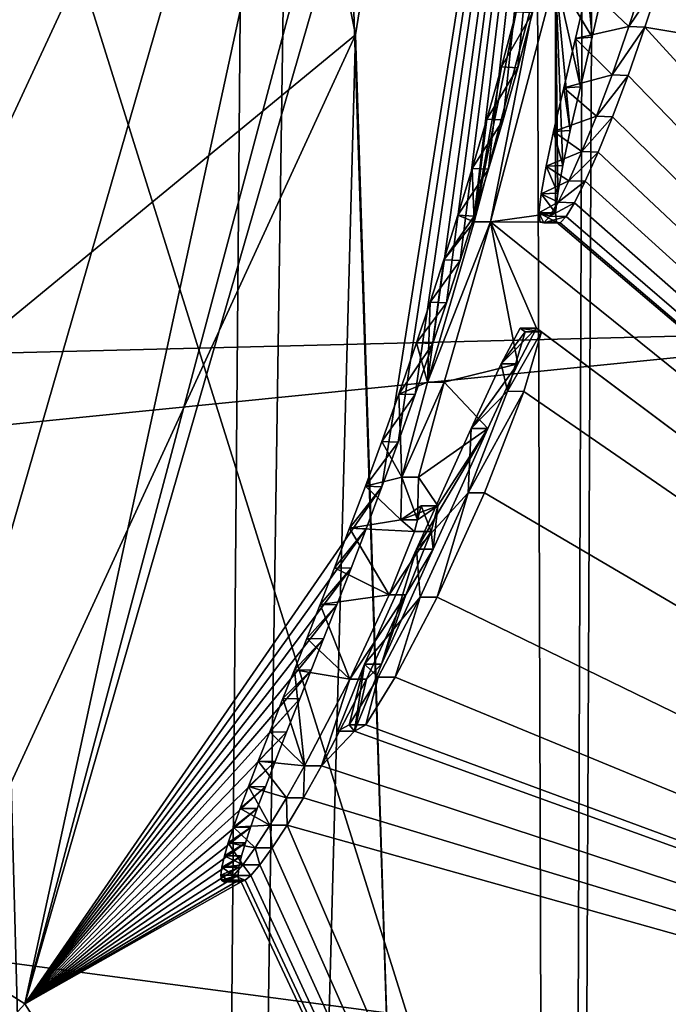
# Model space of a CAD drawing. Units: millimetres. Extents: x 0 to 120, y -23 to 189.
# Drawn here: x 72 to 74, y 33 to 36 of the extents above; entities that cross this region are included whole.
import ezdxf

# ---------------------------------------------------------------- set-up
doc = ezdxf.new("R2010")
doc.units = ezdxf.units.MM
doc.header["$LTSCALE"] = 65.185185
for name, color, linetype in [('667', 7, 'CONTINUOUS'), ('677', 7, 'CONTINUOUS'), ('722', 7, 'CONTINUOUS'), ('724', 7, 'CONTINUOUS'), ('728', 7, 'CONTINUOUS'), ('825', 7, 'CONTINUOUS'), ('826', 7, 'CONTINUOUS'), ('827', 7, 'CONTINUOUS'), ('828', 7, 'CONTINUOUS'), ('829', 7, 'CONTINUOUS'), ('831', 7, 'CONTINUOUS'), ('836', 7, 'CONTINUOUS'), ('850', 7, 'CONTINUOUS'), ('852', 7, 'CONTINUOUS'), ('885', 7, 'CONTINUOUS'), ('904', 7, 'CONTINUOUS'), ('925', 7, 'CONTINUOUS'), ('932', 7, 'CONTINUOUS'), ('933', 7, 'CONTINUOUS'), ('948', 7, 'CONTINUOUS'), ('950', 7, 'CONTINUOUS'), ('981', 7, 'CONTINUOUS'), ('982', 7, 'CONTINUOUS')]:
    doc.layers.add(name, color=color, linetype=linetype)

msp = doc.modelspace()

# ---------------------------------------------------------------- linework, layer by layer
at = {"layer": '667', "linetype": 'CONTINUOUS'}
for points in [[(70.7911, 10.2599, 201.8723), (80.4309, 10.3389, 219.7321), (68.2833, 40.1, 201.6263), (70.7911, 10.2599, 201.8723)], [(68.2833, 40.1, 201.6263), (80.4309, 10.3389, 219.7321), (71.1062, 40.1, 206.5166), (68.2833, 40.1, 201.6263)], [(71.1062, 40.1, 206.5166), (80.4309, 10.3389, 219.7321), (73.9438, 40.1, 211.4159), (71.1062, 40.1, 206.5166)], [(73.9438, 40.1, 211.4159), (80.4309, 10.3389, 219.7321), (82.362, 40.1, 225.8545), (73.9438, 40.1, 211.4159)]]:
    msp.add_3dface(points, dxfattribs=at)
at = {"layer": '677', "linetype": 'CONTINUOUS'}
for points in [[(74.0319, 40.1, 29.4972), (73.2105, 34.8677, 34.3365), (72.0272, 33.153, 29.4958), (74.0319, 40.1, 29.4972)], [(73.2645, 35.0154, 34.1983), (73.2105, 34.8677, 34.3365), (74.0319, 40.1, 29.4972), (73.2645, 35.0154, 34.1983)], [(73.3206, 35.1731, 34.0624), (73.2645, 35.0154, 34.1983), (74.0319, 40.1, 29.4972), (73.3206, 35.1731, 34.0624)], [(73.379, 35.3424, 33.9296), (73.3206, 35.1731, 34.0624), (74.0319, 40.1, 29.4972), (73.379, 35.3424, 33.9296)], [(73.4241, 35.477, 33.8313), (73.379, 35.3424, 33.9296), (74.0319, 40.1, 29.4972), (73.4241, 35.477, 33.8313)], [(73.4698, 35.6176, 33.734), (73.4241, 35.477, 33.8313), (74.0319, 40.1, 29.4972), (73.4698, 35.6176, 33.734)], [(73.5162, 35.765, 33.6388), (73.4698, 35.6176, 33.734), (74.0319, 40.1, 29.4972), (73.5162, 35.765, 33.6388)], [(73.5635, 35.9202, 33.5468), (73.5162, 35.765, 33.6388), (74.0319, 40.1, 29.4972), (73.5635, 35.9202, 33.5468)], [(73.6117, 36.084, 33.4592), (73.5635, 35.9202, 33.5468), (74.0319, 40.1, 29.4972), (73.6117, 36.084, 33.4592)], [(73.6604, 36.2568, 33.3735), (73.6117, 36.084, 33.4592), (74.0319, 40.1, 29.4972), (73.6604, 36.2568, 33.3735)], [(73.7092, 36.4381, 33.2903), (73.6604, 36.2568, 33.3735), (74.0319, 40.1, 29.4972), (73.7092, 36.4381, 33.2903)], [(74.1853, 36.7206, 40.8531), (78.6373, 35.63, 130.2574), (74.1334, 36.5496, 40.7062), (74.1853, 36.7206, 40.8531)], [(73.7852, 36.5608, 34.0739), (73.7854, 35.776, 38.521), (73.5703, 35.746, 34.7521), (73.7852, 36.5608, 34.0739)], [(73.7928, 35.8405, 38.2641), (73.7854, 35.776, 38.521), (73.7852, 36.5608, 34.0739), (73.7928, 35.8405, 38.2641)], [(73.8095, 35.933, 38.0193), (73.7928, 35.8405, 38.2641), (73.7852, 36.5608, 34.0739), (73.8095, 35.933, 38.0193)], [(73.8342, 36.0484, 37.8007), (73.8095, 35.933, 38.0193), (73.7852, 36.5608, 34.0739), (73.8342, 36.0484, 37.8007)], [(73.8679, 36.1931, 37.6063), (73.8342, 36.0484, 37.8007), (73.7852, 36.5608, 34.0739), (73.8679, 36.1931, 37.6063)], [(73.9067, 36.3574, 37.433), (73.8679, 36.1931, 37.6063), (73.7852, 36.5608, 34.0739), (73.9067, 36.3574, 37.433)], [(73.9461, 36.5276, 37.2805), (73.9067, 36.3574, 37.433), (73.7852, 36.5608, 34.0739), (73.9461, 36.5276, 37.2805)], [(74.1334, 36.5496, 40.7062), (78.6373, 35.63, 130.2574), (74.0819, 36.391, 40.5471), (74.1334, 36.5496, 40.7062)], [(74.0819, 36.391, 40.5471), (77.7473, 32.382, 131.5293), (74.0261, 36.231, 40.3559), (74.0819, 36.391, 40.5471)], [(78.6373, 35.63, 130.2574), (77.7473, 32.382, 131.5293), (74.0819, 36.391, 40.5471), (78.6373, 35.63, 130.2574)], [(74.0261, 36.231, 40.3559), (77.7473, 32.382, 131.5293), (73.9745, 36.0938, 40.153), (74.0261, 36.231, 40.3559)], [(73.9745, 36.0938, 40.153), (77.7473, 32.382, 131.5293), (73.9266, 35.9765, 39.9338), (73.9745, 36.0938, 40.153)], [(73.9266, 35.9765, 39.9338), (77.7473, 32.382, 131.5293), (73.8837, 35.8806, 39.7045), (73.9266, 35.9765, 39.9338)], [(73.8837, 35.8806, 39.7045), (77.7473, 32.382, 131.5293), (73.8481, 35.8092, 39.4739), (73.8837, 35.8806, 39.7045)], [(73.8481, 35.8092, 39.4739), (77.7473, 32.382, 131.5293), (73.8205, 35.7637, 39.2437), (73.8481, 35.8092, 39.4739)], [(73.7854, 35.776, 38.521), (73.7889, 35.7445, 38.7786), (73.5703, 35.746, 34.7521), (73.7854, 35.776, 38.521)], [(73.4163, 35.2143, 35.4907), (73.5703, 35.746, 34.7521), (73.6602, 35.2746, 39.4721), (73.4163, 35.2143, 35.4907)], [(73.7889, 35.7445, 38.7786), (77.7473, 32.382, 131.5293), (73.5703, 35.746, 34.7521), (73.7889, 35.7445, 38.7786)], [(73.5703, 35.746, 34.7521), (77.7473, 32.382, 131.5293), (73.7229, 35.3928, 39.8177), (73.5703, 35.746, 34.7521)], [(73.6602, 35.2746, 39.4721), (73.5703, 35.746, 34.7521), (73.7229, 35.3928, 39.8177), (73.6602, 35.2746, 39.4721)], [(73.8007, 35.7423, 39.0102), (77.7473, 32.382, 131.5293), (73.7889, 35.7445, 38.7786), (73.8007, 35.7423, 39.0102)], [(73.8205, 35.7637, 39.2437), (77.7473, 32.382, 131.5293), (73.8007, 35.7423, 39.0102), (73.8205, 35.7637, 39.2437)], [(73.7229, 35.3928, 39.8177), (77.7473, 32.382, 131.5293), (73.7395, 35.3815, 40.194), (73.7229, 35.3928, 39.8177)], [(73.7395, 35.3815, 40.194), (77.7473, 32.382, 131.5293), (73.681, 35.1838, 40.4663), (73.7395, 35.3815, 40.194)], [(73.561, 35.0602, 39.1705), (73.4163, 35.2143, 35.4907), (73.6602, 35.2746, 39.4721), (73.561, 35.0602, 39.1705)], [(73.3311, 34.8996, 36.2343), (73.4163, 35.2143, 35.4907), (73.561, 35.0602, 39.1705), (73.3311, 34.8996, 36.2343)], [(73.681, 35.1838, 40.4663), (77.7473, 32.382, 131.5293), (73.5507, 34.8472, 40.5164), (73.681, 35.1838, 40.4663)], [(73.3957, 34.8039, 38.0879), (73.3311, 34.8996, 36.2343), (73.561, 35.0602, 39.1705), (73.3957, 34.8039, 38.0879)], [(73.3804, 34.6605, 38.8985), (73.3957, 34.8039, 38.0879), (73.561, 35.0602, 39.1705), (73.3804, 34.6605, 38.8985)], [(73.3311, 34.8996, 36.2343), (73.3957, 34.8039, 38.0879), (73.3285, 34.7575, 37.2497), (73.3311, 34.8996, 36.2343)], [(73.2105, 34.8677, 34.3365), (73.1584, 34.7284, 34.4765), (72.0272, 33.153, 29.4958), (73.2105, 34.8677, 34.3365)], [(77.7473, 32.382, 131.5293), (73.393, 34.5019, 40.3363), (73.5507, 34.8472, 40.5164), (77.7473, 32.382, 131.5293)], [(73.3738, 34.7191, 38.3378), (73.3957, 34.8039, 38.0879), (73.3804, 34.6605, 38.8985), (73.3738, 34.7191, 38.3378)], [(73.1584, 34.7284, 34.4765), (73.1085, 34.5979, 34.619), (72.0272, 33.153, 29.4958), (73.1584, 34.7284, 34.4765)], [(73.2896, 34.509, 38.4756), (73.3738, 34.7191, 38.3378), (73.3804, 34.6605, 38.8985), (73.2896, 34.509, 38.4756)], [(73.2087, 34.2789, 38.9036), (73.2896, 34.509, 38.4756), (73.3804, 34.6605, 38.8985), (73.2087, 34.2789, 38.9036)], [(73.1085, 34.5979, 34.619), (73.0614, 34.4764, 34.7634), (72.0272, 33.153, 29.4958), (73.1085, 34.5979, 34.619)], [(73.1596, 34.2295, 38.4594), (73.2896, 34.509, 38.4756), (73.2087, 34.2789, 38.9036), (73.1596, 34.2295, 38.4594)], [(73.0614, 34.4764, 34.7634), (73.0171, 34.3636, 34.9089), (72.0272, 33.153, 29.4958), (73.0614, 34.4764, 34.7634)], [(73.393, 34.5019, 40.3363), (77.7473, 32.382, 131.5293), (73.254, 34.2365, 40.0283), (73.393, 34.5019, 40.3363)], [(73.0171, 34.3636, 34.9089), (72.9759, 34.2596, 35.0556), (72.0272, 33.153, 29.4958), (73.0171, 34.3636, 34.9089)], [(73.1196, 34.0572, 39.2013), (73.1596, 34.2295, 38.4594), (73.2087, 34.2789, 38.9036), (73.1196, 34.0572, 39.2013)], [(72.9759, 34.2596, 35.0556), (72.9381, 34.1644, 35.2041), (72.0272, 33.153, 29.4958), (72.9759, 34.2596, 35.0556)], [(73.0105, 33.9426, 38.3154), (73.1596, 34.2295, 38.4594), (73.1196, 34.0572, 39.2013), (73.0105, 33.9426, 38.3154)], [(73.254, 34.2365, 40.0283), (77.7473, 32.382, 131.5293), (73.1575, 34.0783, 39.6713), (73.254, 34.2365, 40.0283)], [(72.9381, 34.1644, 35.2041), (72.8944, 34.054, 35.3951), (72.0272, 33.153, 29.4958), (72.9381, 34.1644, 35.2041)], [(73.1575, 34.0783, 39.6713), (77.7473, 32.382, 131.5293), (73.1196, 34.0572, 39.2013), (73.1575, 34.0783, 39.6713)], [(72.8944, 34.054, 35.3951), (72.8562, 33.9568, 35.5841), (72.0272, 33.153, 29.4958), (72.8944, 34.054, 35.3951)], [(77.7473, 32.382, 131.5293), (73.0105, 33.9426, 38.3154), (73.1196, 34.0572, 39.2013), (77.7473, 32.382, 131.5293)], [(72.8562, 33.9568, 35.5841), (72.8241, 33.8731, 35.7722), (72.0272, 33.153, 29.4958), (72.8562, 33.9568, 35.5841)], [(72.9502, 33.8359, 38.218), (73.0105, 33.9426, 38.3154), (77.7473, 32.382, 131.5293), (72.9502, 33.8359, 38.218)], [(72.8241, 33.8731, 35.7722), (72.7971, 33.8007, 35.9578), (72.0272, 33.153, 29.4958), (72.8241, 33.8731, 35.7722)], [(72.8958, 33.7456, 38.0952), (72.9502, 33.8359, 38.218), (77.7473, 32.382, 131.5293), (72.8958, 33.7456, 38.0952)], [(72.7971, 33.8007, 35.9578), (72.7749, 33.7383, 36.1401), (72.0272, 33.153, 29.4958), (72.7971, 33.8007, 35.9578)], [(72.7749, 33.7383, 36.1401), (72.7579, 33.6866, 36.3195), (72.0272, 33.153, 29.4958), (72.7749, 33.7383, 36.1401)], [(72.847, 33.6708, 37.9445), (72.8958, 33.7456, 38.0952), (75.4564, 27.777, 135.2237), (72.847, 33.6708, 37.9445)], [(75.4564, 27.777, 135.2237), (72.8958, 33.7456, 38.0952), (77.7473, 32.382, 131.5293), (75.4564, 27.777, 135.2237)], [(72.7579, 33.6866, 36.3195), (72.7454, 33.6441, 36.4948), (72.0272, 33.153, 29.4958), (72.7579, 33.6866, 36.3195)], [(72.8061, 33.6139, 37.7737), (72.847, 33.6708, 37.9445), (75.4564, 27.777, 135.2237), (72.8061, 33.6139, 37.7737)], [(72.7454, 33.6441, 36.4948), (72.7366, 33.6059, 36.6935), (72.0272, 33.153, 29.4958), (72.7454, 33.6441, 36.4948)], [(72.7366, 33.6059, 36.6935), (72.7339, 33.5797, 36.8863), (72.0272, 33.153, 29.4958), (72.7366, 33.6059, 36.6935)], [(72.7758, 33.5786, 37.5899), (72.8061, 33.6139, 37.7737), (75.4564, 27.777, 135.2237), (72.7758, 33.5786, 37.5899)], [(72.7339, 33.5797, 36.8863), (72.7363, 33.5635, 37.073), (72.0272, 33.153, 29.4958), (72.7339, 33.5797, 36.8863)], [(72.7363, 33.5635, 37.073), (72.7441, 33.5578, 37.2538), (72.0272, 33.153, 29.4958), (72.7363, 33.5635, 37.073)], [(72.0272, 33.153, 29.4958), (72.7441, 33.5578, 37.2538), (75.4564, 27.777, 135.2237), (72.0272, 33.153, 29.4958)], [(72.7441, 33.5578, 37.2538), (72.7574, 33.563, 37.4261), (75.4564, 27.777, 135.2237), (72.7441, 33.5578, 37.2538)], [(72.7574, 33.563, 37.4261), (72.7758, 33.5786, 37.5899), (75.4564, 27.777, 135.2237), (72.7574, 33.563, 37.4261)], [(68.9515, 29.773, 29.4944), (72.0272, 33.153, 29.4958), (75.4564, 27.777, 135.2237), (68.9515, 29.773, 29.4944)]]:
    msp.add_3dface(points, dxfattribs=at)
at = {"layer": '722', "linetype": 'CONTINUOUS'}
for points in [[(73.731, 36.5608, 34.0742), (73.5703, 35.746, 34.7521), (73.5155, 35.746, 34.7524), (73.731, 36.5608, 34.0742)], [(73.7852, 36.5608, 34.0739), (73.5703, 35.746, 34.7521), (73.731, 36.5608, 34.0742), (73.7852, 36.5608, 34.0739)], [(73.5703, 35.746, 34.7521), (73.4163, 35.2143, 35.4907), (73.3612, 35.2143, 35.4909), (73.5703, 35.746, 34.7521)], [(73.5155, 35.746, 34.7524), (73.5703, 35.746, 34.7521), (73.3612, 35.2143, 35.4909), (73.5155, 35.746, 34.7524)], [(73.4163, 35.2143, 35.4907), (73.3311, 34.8996, 36.2343), (73.2758, 34.8996, 36.2346), (73.4163, 35.2143, 35.4907)], [(73.3612, 35.2143, 35.4909), (73.4163, 35.2143, 35.4907), (73.2758, 34.8996, 36.2346), (73.3612, 35.2143, 35.4909)], [(73.2758, 34.8996, 36.2346), (73.3285, 34.7575, 37.2497), (73.2731, 34.7575, 37.25), (73.2758, 34.8996, 36.2346)], [(73.3311, 34.8996, 36.2343), (73.3285, 34.7575, 37.2497), (73.2758, 34.8996, 36.2346), (73.3311, 34.8996, 36.2343)], [(73.3285, 34.7575, 37.2497), (73.3957, 34.8039, 38.0879), (73.2731, 34.7575, 37.25), (73.3285, 34.7575, 37.2497)], [(73.2731, 34.7575, 37.25), (73.3957, 34.8039, 38.0879), (73.3403, 34.8039, 38.0882), (73.2731, 34.7575, 37.25)]]:
    msp.add_3dface(points, dxfattribs=at)
at = {"layer": '724', "linetype": 'CONTINUOUS'}
for points in [[(73.3403, 34.8039, 38.0882), (73.3738, 34.7191, 38.3378), (73.3184, 34.7191, 38.3381), (73.3403, 34.8039, 38.0882)], [(73.3957, 34.8039, 38.0879), (73.3738, 34.7191, 38.3378), (73.3403, 34.8039, 38.0882), (73.3957, 34.8039, 38.0879)], [(73.3738, 34.7191, 38.3378), (73.2896, 34.509, 38.4756), (73.2341, 34.5091, 38.4759), (73.3738, 34.7191, 38.3378)], [(73.3184, 34.7191, 38.3381), (73.3738, 34.7191, 38.3378), (73.2341, 34.5091, 38.4759), (73.3184, 34.7191, 38.3381)], [(73.2341, 34.5091, 38.4759), (73.2896, 34.509, 38.4756), (73.1038, 34.2295, 38.4597), (73.2341, 34.5091, 38.4759)], [(73.2896, 34.509, 38.4756), (73.1596, 34.2295, 38.4594), (73.1038, 34.2295, 38.4597), (73.2896, 34.509, 38.4756)], [(73.1038, 34.2295, 38.4597), (73.0105, 33.9426, 38.3154), (72.9542, 33.9426, 38.3157), (73.1038, 34.2295, 38.4597)], [(73.1596, 34.2295, 38.4594), (73.0105, 33.9426, 38.3154), (73.1038, 34.2295, 38.4597), (73.1596, 34.2295, 38.4594)]]:
    msp.add_3dface(points, dxfattribs=at)
at = {"layer": '728', "linetype": 'CONTINUOUS'}
for points in [[(73.9067, 36.3574, 37.433), (73.9461, 36.5276, 37.2805), (73.8912, 36.5239, 37.2838), (73.9067, 36.3574, 37.433)], [(74.0803, 36.5524, 40.7091), (74.1334, 36.5496, 40.7062), (74.0287, 36.3937, 40.5504), (74.0803, 36.5524, 40.7091)], [(74.1334, 36.5496, 40.7062), (74.0819, 36.391, 40.5471), (74.0287, 36.3937, 40.5504), (74.1334, 36.5496, 40.7062)], [(73.8517, 36.3538, 37.4367), (73.9067, 36.3574, 37.433), (73.8912, 36.5239, 37.2838), (73.8517, 36.3538, 37.4367)], [(74.0287, 36.3937, 40.5504), (74.0819, 36.391, 40.5471), (73.9728, 36.2335, 40.3596), (74.0287, 36.3937, 40.5504)], [(74.0819, 36.391, 40.5471), (74.0261, 36.231, 40.3559), (73.9728, 36.2335, 40.3596), (74.0819, 36.391, 40.5471)], [(73.8128, 36.1899, 37.6106), (73.8679, 36.1931, 37.6063), (73.8517, 36.3538, 37.4367), (73.8128, 36.1899, 37.6106)], [(73.8679, 36.1931, 37.6063), (73.9067, 36.3574, 37.433), (73.8517, 36.3538, 37.4367), (73.8679, 36.1931, 37.6063)], [(73.9728, 36.2335, 40.3596), (74.0261, 36.231, 40.3559), (73.9211, 36.0961, 40.1571), (73.9728, 36.2335, 40.3596)], [(74.0261, 36.231, 40.3559), (73.9745, 36.0938, 40.153), (73.9211, 36.0961, 40.1571), (74.0261, 36.231, 40.3559)], [(73.7791, 36.0456, 37.8056), (73.8342, 36.0484, 37.8007), (73.8128, 36.1899, 37.6106), (73.7791, 36.0456, 37.8056)], [(73.8342, 36.0484, 37.8007), (73.8679, 36.1931, 37.6063), (73.8128, 36.1899, 37.6106), (73.8342, 36.0484, 37.8007)], [(73.9211, 36.0961, 40.1571), (73.9745, 36.0938, 40.153), (73.873, 35.9785, 39.9383), (73.9211, 36.0961, 40.1571)], [(73.9745, 36.0938, 40.153), (73.9266, 35.9765, 39.9338), (73.873, 35.9785, 39.9383), (73.9745, 36.0938, 40.153)], [(73.7545, 35.9307, 38.0245), (73.8095, 35.933, 38.0193), (73.7791, 36.0456, 37.8056), (73.7545, 35.9307, 38.0245)], [(73.8095, 35.933, 38.0193), (73.8342, 36.0484, 37.8007), (73.7791, 36.0456, 37.8056), (73.8095, 35.933, 38.0193)], [(73.873, 35.9785, 39.9383), (73.9266, 35.9765, 39.9338), (73.83, 35.8822, 39.7093), (73.873, 35.9785, 39.9383)], [(73.9266, 35.9765, 39.9338), (73.8837, 35.8806, 39.7045), (73.83, 35.8822, 39.7093), (73.9266, 35.9765, 39.9338)], [(73.7379, 35.8389, 38.2695), (73.7928, 35.8405, 38.2641), (73.7545, 35.9307, 38.0245), (73.7379, 35.8389, 38.2695)], [(73.7928, 35.8405, 38.2641), (73.8095, 35.933, 38.0193), (73.7545, 35.9307, 38.0245), (73.7928, 35.8405, 38.2641)], [(73.83, 35.8822, 39.7093), (73.8837, 35.8806, 39.7045), (73.7941, 35.8104, 39.4789), (73.83, 35.8822, 39.7093)], [(73.8837, 35.8806, 39.7045), (73.8481, 35.8092, 39.4739), (73.7941, 35.8104, 39.4789), (73.8837, 35.8806, 39.7045)], [(73.7307, 35.7751, 38.5265), (73.7854, 35.776, 38.521), (73.7379, 35.8389, 38.2695), (73.7307, 35.7751, 38.5265)], [(73.7854, 35.776, 38.521), (73.7928, 35.8405, 38.2641), (73.7379, 35.8389, 38.2695), (73.7854, 35.776, 38.521)], [(73.7941, 35.8104, 39.4789), (73.8481, 35.8092, 39.4739), (73.7664, 35.7644, 39.249), (73.7941, 35.8104, 39.4789)], [(73.8481, 35.8092, 39.4739), (73.8205, 35.7637, 39.2437), (73.7664, 35.7644, 39.249), (73.8481, 35.8092, 39.4739)], [(73.7889, 35.7445, 38.7786), (73.7854, 35.776, 38.521), (73.7307, 35.7751, 38.5265), (73.7889, 35.7445, 38.7786)], [(73.7344, 35.7442, 38.7841), (73.7889, 35.7445, 38.7786), (73.7307, 35.7751, 38.5265), (73.7344, 35.7442, 38.7841)], [(73.8007, 35.7423, 39.0102), (73.7889, 35.7445, 38.7786), (73.7344, 35.7442, 38.7841), (73.8007, 35.7423, 39.0102)], [(73.7464, 35.7425, 39.0156), (73.8007, 35.7423, 39.0102), (73.7344, 35.7442, 38.7841), (73.7464, 35.7425, 39.0156)], [(73.7664, 35.7644, 39.249), (73.8205, 35.7637, 39.2437), (73.7464, 35.7425, 39.0156), (73.7664, 35.7644, 39.249)], [(73.8205, 35.7637, 39.2437), (73.8007, 35.7423, 39.0102), (73.7464, 35.7425, 39.0156), (73.8205, 35.7637, 39.2437)]]:
    msp.add_3dface(points, dxfattribs=at)
at = {"layer": '825', "linetype": 'CONTINUOUS'}
for points in [[(73.7229, 35.3928, 39.8177), (73.7395, 35.3815, 40.194), (73.6681, 35.3928, 39.818), (73.7229, 35.3928, 39.8177)], [(73.6681, 35.3928, 39.818), (73.7395, 35.3815, 40.194), (73.6847, 35.3815, 40.1942), (73.6681, 35.3928, 39.818)], [(73.7395, 35.3815, 40.194), (73.681, 35.1838, 40.4663), (73.6262, 35.184, 40.4666), (73.7395, 35.3815, 40.194)], [(73.6847, 35.3815, 40.1942), (73.7395, 35.3815, 40.194), (73.6262, 35.184, 40.4666), (73.6847, 35.3815, 40.1942)], [(73.6262, 35.184, 40.4666), (73.681, 35.1838, 40.4663), (73.4956, 34.8473, 40.5167), (73.6262, 35.184, 40.4666)], [(73.681, 35.1838, 40.4663), (73.5507, 34.8472, 40.5164), (73.4956, 34.8473, 40.5167), (73.681, 35.1838, 40.4663)], [(73.4956, 34.8473, 40.5167), (73.393, 34.5019, 40.3363), (73.3375, 34.5019, 40.3366), (73.4956, 34.8473, 40.5167)], [(73.5507, 34.8472, 40.5164), (73.393, 34.5019, 40.3363), (73.4956, 34.8473, 40.5167), (73.5507, 34.8472, 40.5164)]]:
    msp.add_3dface(points, dxfattribs=at)
at = {"layer": '826', "linetype": 'CONTINUOUS'}
for points in [[(73.6602, 35.2746, 39.4721), (73.7229, 35.3928, 39.8177), (73.6053, 35.2746, 39.4725), (73.6602, 35.2746, 39.4721)], [(73.7229, 35.3928, 39.8177), (73.6681, 35.3928, 39.818), (73.6053, 35.2746, 39.4725), (73.7229, 35.3928, 39.8177)], [(73.561, 35.0602, 39.1705), (73.6602, 35.2746, 39.4721), (73.5059, 35.0602, 39.1708), (73.561, 35.0602, 39.1705)], [(73.5059, 35.0602, 39.1708), (73.6602, 35.2746, 39.4721), (73.6053, 35.2746, 39.4725), (73.5059, 35.0602, 39.1708)]]:
    msp.add_3dface(points, dxfattribs=at)
at = {"layer": '827', "linetype": 'CONTINUOUS'}
for points in [[(73.3804, 34.6605, 38.8985), (73.561, 35.0602, 39.1705), (73.325, 34.6604, 38.8988), (73.3804, 34.6605, 38.8985)], [(73.561, 35.0602, 39.1705), (73.5059, 35.0602, 39.1708), (73.325, 34.6604, 38.8988), (73.561, 35.0602, 39.1705)], [(73.1529, 34.2788, 38.904), (73.2087, 34.2789, 38.9036), (73.325, 34.6604, 38.8988), (73.1529, 34.2788, 38.904)], [(73.2087, 34.2789, 38.9036), (73.3804, 34.6605, 38.8985), (73.325, 34.6604, 38.8988), (73.2087, 34.2789, 38.9036)], [(73.0636, 34.0571, 39.2018), (73.1196, 34.0572, 39.2013), (73.1529, 34.2788, 38.904), (73.0636, 34.0571, 39.2018)], [(73.1196, 34.0572, 39.2013), (73.2087, 34.2789, 38.9036), (73.1529, 34.2788, 38.904), (73.1196, 34.0572, 39.2013)], [(73.1015, 34.0783, 39.6716), (73.1196, 34.0572, 39.2013), (73.0636, 34.0571, 39.2018), (73.1015, 34.0783, 39.6716)], [(73.1575, 34.0783, 39.6713), (73.1196, 34.0572, 39.2013), (73.1015, 34.0783, 39.6716), (73.1575, 34.0783, 39.6713)]]:
    msp.add_3dface(points, dxfattribs=at)
at = {"layer": '828', "linetype": 'CONTINUOUS'}
for points in [[(73.3375, 34.5019, 40.3366), (73.254, 34.2365, 40.0283), (73.1983, 34.2364, 40.0286), (73.3375, 34.5019, 40.3366)], [(73.393, 34.5019, 40.3363), (73.254, 34.2365, 40.0283), (73.3375, 34.5019, 40.3366), (73.393, 34.5019, 40.3363)], [(73.1575, 34.0783, 39.6713), (73.1015, 34.0783, 39.6716), (73.1983, 34.2364, 40.0286), (73.1575, 34.0783, 39.6713)], [(73.254, 34.2365, 40.0283), (73.1575, 34.0783, 39.6713), (73.1983, 34.2364, 40.0286), (73.254, 34.2365, 40.0283)]]:
    msp.add_3dface(points, dxfattribs=at)
at = {"layer": '829', "linetype": 'CONTINUOUS'}
for points in [[(73.731, 36.5608, 34.0742), (73.5155, 35.746, 34.7524), (73.6555, 36.4405, 33.2896), (73.731, 36.5608, 34.0742)], [(74.0803, 36.5524, 40.7091), (74.0287, 36.3937, 40.5504), (73.8912, 36.5239, 37.2838), (74.0803, 36.5524, 40.7091)], [(74.0287, 36.3937, 40.5504), (73.8517, 36.3538, 37.4367), (73.8912, 36.5239, 37.2838), (74.0287, 36.3937, 40.5504)], [(73.6555, 36.4405, 33.2896), (73.5155, 35.746, 34.7524), (73.6066, 36.2592, 33.3727), (73.6555, 36.4405, 33.2896)], [(74.0287, 36.3937, 40.5504), (73.9728, 36.2335, 40.3596), (73.8517, 36.3538, 37.4367), (74.0287, 36.3937, 40.5504)], [(73.9728, 36.2335, 40.3596), (73.8128, 36.1899, 37.6106), (73.8517, 36.3538, 37.4367), (73.9728, 36.2335, 40.3596)], [(73.6066, 36.2592, 33.3727), (73.5155, 35.746, 34.7524), (73.5577, 36.0864, 33.4583), (73.6066, 36.2592, 33.3727)], [(73.9728, 36.2335, 40.3596), (73.9211, 36.0961, 40.1571), (73.8128, 36.1899, 37.6106), (73.9728, 36.2335, 40.3596)], [(73.9211, 36.0961, 40.1571), (73.7791, 36.0456, 37.8056), (73.8128, 36.1899, 37.6106), (73.9211, 36.0961, 40.1571)], [(73.5577, 36.0864, 33.4583), (73.5155, 35.746, 34.7524), (73.5094, 35.9225, 33.5458), (73.5577, 36.0864, 33.4583)], [(73.9211, 36.0961, 40.1571), (73.873, 35.9785, 39.9383), (73.7791, 36.0456, 37.8056), (73.9211, 36.0961, 40.1571)], [(73.873, 35.9785, 39.9383), (73.7545, 35.9307, 38.0245), (73.7791, 36.0456, 37.8056), (73.873, 35.9785, 39.9383)], [(73.873, 35.9785, 39.9383), (73.83, 35.8822, 39.7093), (73.7545, 35.9307, 38.0245), (73.873, 35.9785, 39.9383)], [(73.5094, 35.9225, 33.5458), (73.5155, 35.746, 34.7524), (73.462, 35.7673, 33.6377), (73.5094, 35.9225, 33.5458)], [(73.83, 35.8822, 39.7093), (73.7379, 35.8389, 38.2695), (73.7545, 35.9307, 38.0245), (73.83, 35.8822, 39.7093)], [(73.83, 35.8822, 39.7093), (73.7941, 35.8104, 39.4789), (73.7379, 35.8389, 38.2695), (73.83, 35.8822, 39.7093)], [(73.7941, 35.8104, 39.4789), (73.7307, 35.7751, 38.5265), (73.7379, 35.8389, 38.2695), (73.7941, 35.8104, 39.4789)], [(73.7941, 35.8104, 39.4789), (73.7664, 35.7644, 39.249), (73.7307, 35.7751, 38.5265), (73.7941, 35.8104, 39.4789)], [(73.5155, 35.746, 34.7524), (73.3612, 35.2143, 35.4909), (73.4154, 35.6197, 33.7329), (73.5155, 35.746, 34.7524)], [(73.462, 35.7673, 33.6377), (73.5155, 35.746, 34.7524), (73.4154, 35.6197, 33.7329), (73.462, 35.7673, 33.6377)], [(73.7664, 35.7644, 39.249), (73.7464, 35.7425, 39.0156), (73.7307, 35.7751, 38.5265), (73.7664, 35.7644, 39.249)], [(73.7464, 35.7425, 39.0156), (73.7344, 35.7442, 38.7841), (73.7307, 35.7751, 38.5265), (73.7464, 35.7425, 39.0156)], [(73.4154, 35.6197, 33.7329), (73.3612, 35.2143, 35.4909), (73.3697, 35.479, 33.8302), (73.4154, 35.6197, 33.7329)], [(73.3697, 35.479, 33.8302), (73.3612, 35.2143, 35.4909), (73.3245, 35.3444, 33.9285), (73.3697, 35.479, 33.8302)], [(73.6681, 35.3928, 39.818), (73.6847, 35.3815, 40.1942), (73.6053, 35.2746, 39.4725), (73.6681, 35.3928, 39.818)], [(73.6847, 35.3815, 40.1942), (73.6262, 35.184, 40.4666), (73.6053, 35.2746, 39.4725), (73.6847, 35.3815, 40.1942)], [(73.3245, 35.3444, 33.9285), (73.3612, 35.2143, 35.4909), (73.2659, 35.1749, 34.0613), (73.3245, 35.3444, 33.9285)], [(73.6262, 35.184, 40.4666), (73.5059, 35.0602, 39.1708), (73.6053, 35.2746, 39.4725), (73.6262, 35.184, 40.4666)], [(73.3612, 35.2143, 35.4909), (73.2758, 34.8996, 36.2346), (73.2659, 35.1749, 34.0613), (73.3612, 35.2143, 35.4909)], [(73.2659, 35.1749, 34.0613), (73.2758, 34.8996, 36.2346), (73.2097, 35.0171, 34.1971), (73.2659, 35.1749, 34.0613)], [(73.6262, 35.184, 40.4666), (73.4956, 34.8473, 40.5167), (73.5059, 35.0602, 39.1708), (73.6262, 35.184, 40.4666)], [(73.5059, 35.0602, 39.1708), (73.4956, 34.8473, 40.5167), (73.325, 34.6604, 38.8988), (73.5059, 35.0602, 39.1708)], [(73.2097, 35.0171, 34.1971), (73.2758, 34.8996, 36.2346), (73.1556, 34.8692, 34.3354), (73.2097, 35.0171, 34.1971)], [(73.2758, 34.8996, 36.2346), (73.2731, 34.7575, 37.25), (73.1556, 34.8692, 34.3354), (73.2758, 34.8996, 36.2346)], [(73.1556, 34.8692, 34.3354), (73.2731, 34.7575, 37.25), (73.1033, 34.7297, 34.4754), (73.1556, 34.8692, 34.3354)], [(73.4956, 34.8473, 40.5167), (73.3375, 34.5019, 40.3366), (73.325, 34.6604, 38.8988), (73.4956, 34.8473, 40.5167)], [(73.2731, 34.7575, 37.25), (73.3403, 34.8039, 38.0882), (73.3184, 34.7191, 38.3381), (73.2731, 34.7575, 37.25)], [(73.2731, 34.7575, 37.25), (73.3184, 34.7191, 38.3381), (73.1033, 34.7297, 34.4754), (73.2731, 34.7575, 37.25)], [(73.1033, 34.7297, 34.4754), (73.2341, 34.5091, 38.4759), (73.0534, 34.5991, 34.6179), (73.1033, 34.7297, 34.4754)], [(73.3184, 34.7191, 38.3381), (73.2341, 34.5091, 38.4759), (73.1033, 34.7297, 34.4754), (73.3184, 34.7191, 38.3381)], [(73.3375, 34.5019, 40.3366), (73.1529, 34.2788, 38.904), (73.325, 34.6604, 38.8988), (73.3375, 34.5019, 40.3366)], [(73.0534, 34.5991, 34.6179), (73.2341, 34.5091, 38.4759), (73.0061, 34.4775, 34.7623), (73.0534, 34.5991, 34.6179)], [(73.2341, 34.5091, 38.4759), (73.1038, 34.2295, 38.4597), (73.0061, 34.4775, 34.7623), (73.2341, 34.5091, 38.4759)], [(73.0061, 34.4775, 34.7623), (73.1038, 34.2295, 38.4597), (72.9616, 34.3646, 34.9079), (73.0061, 34.4775, 34.7623)], [(73.1529, 34.2788, 38.904), (73.3375, 34.5019, 40.3366), (73.1983, 34.2364, 40.0286), (73.1529, 34.2788, 38.904)], [(72.9616, 34.3646, 34.9079), (73.1038, 34.2295, 38.4597), (72.9203, 34.2605, 35.0546), (72.9616, 34.3646, 34.9079)], [(73.1015, 34.0783, 39.6716), (73.0636, 34.0571, 39.2018), (73.1529, 34.2788, 38.904), (73.1015, 34.0783, 39.6716)], [(73.1015, 34.0783, 39.6716), (73.1529, 34.2788, 38.904), (73.1983, 34.2364, 40.0286), (73.1015, 34.0783, 39.6716)], [(72.9203, 34.2605, 35.0546), (72.9542, 33.9426, 38.3157), (72.8824, 34.1652, 35.2031), (72.9203, 34.2605, 35.0546)], [(73.1038, 34.2295, 38.4597), (72.9542, 33.9426, 38.3157), (72.9203, 34.2605, 35.0546), (73.1038, 34.2295, 38.4597)], [(72.8824, 34.1652, 35.2031), (72.9542, 33.9426, 38.3157), (72.8384, 34.0548, 35.3941), (72.8824, 34.1652, 35.2031)], [(72.8384, 34.0548, 35.3941), (72.9542, 33.9426, 38.3157), (72.8, 33.9574, 35.5831), (72.8384, 34.0548, 35.3941)], [(72.7677, 33.8736, 35.7713), (72.8, 33.9574, 35.5831), (72.8937, 33.8359, 38.2183), (72.7677, 33.8736, 35.7713)], [(72.8, 33.9574, 35.5831), (72.9542, 33.9426, 38.3157), (72.8937, 33.8359, 38.2183), (72.8, 33.9574, 35.5831)], [(72.7406, 33.8011, 35.957), (72.7677, 33.8736, 35.7713), (72.8391, 33.7456, 38.0955), (72.7406, 33.8011, 35.957)], [(72.8391, 33.7456, 38.0955), (72.7677, 33.8736, 35.7713), (72.8937, 33.8359, 38.2183), (72.8391, 33.7456, 38.0955)], [(72.7182, 33.7386, 36.1394), (72.7406, 33.8011, 35.957), (72.8391, 33.7456, 38.0955), (72.7182, 33.7386, 36.1394)], [(72.7011, 33.6868, 36.3189), (72.7182, 33.7386, 36.1394), (72.7902, 33.6707, 37.9448), (72.7011, 33.6868, 36.3189)], [(72.7902, 33.6707, 37.9448), (72.7182, 33.7386, 36.1394), (72.8391, 33.7456, 38.0955), (72.7902, 33.6707, 37.9448)], [(72.6885, 33.6443, 36.4942), (72.7011, 33.6868, 36.3189), (72.7491, 33.6139, 37.7739), (72.6885, 33.6443, 36.4942)], [(72.7491, 33.6139, 37.7739), (72.7011, 33.6868, 36.3189), (72.7902, 33.6707, 37.9448), (72.7491, 33.6139, 37.7739)], [(72.6796, 33.606, 36.693), (72.6885, 33.6443, 36.4942), (72.7491, 33.6139, 37.7739), (72.6796, 33.606, 36.693)], [(72.6768, 33.5797, 36.8859), (72.6796, 33.606, 36.693), (72.7187, 33.5786, 37.59), (72.6768, 33.5797, 36.8859)], [(72.7187, 33.5786, 37.59), (72.6796, 33.606, 36.693), (72.7491, 33.6139, 37.7739), (72.7187, 33.5786, 37.59)], [(72.6791, 33.5635, 37.0728), (72.6768, 33.5797, 36.8859), (72.7002, 33.563, 37.4261), (72.6791, 33.5635, 37.0728)], [(72.7002, 33.563, 37.4261), (72.6768, 33.5797, 36.8859), (72.7187, 33.5786, 37.59), (72.7002, 33.563, 37.4261)], [(72.6869, 33.5578, 37.2537), (72.6791, 33.5635, 37.0728), (72.7002, 33.563, 37.4261), (72.6869, 33.5578, 37.2537)]]:
    msp.add_3dface(points, dxfattribs=at)
at = {"layer": '831', "linetype": 'CONTINUOUS'}
for points in [[(72.1818, 40.1, 29.0224), (71.6048, 33.4191, 29.0224), (71.3295, 35.8192, 29.0224), (72.1818, 40.1, 29.0224)], [(73.5325, 40.1, 29.0224), (71.6048, 33.4191, 29.0224), (72.1818, 40.1, 29.0224), (73.5325, 40.1, 29.0224)]]:
    msp.add_3dface(points, dxfattribs=at)
at = {"layer": '836', "linetype": 'CONTINUOUS'}
for points in [[(72.0272, 33.153, 29.4958), (71.6048, 33.4191, 29.0224), (73.5325, 40.1, 29.0224), (72.0272, 33.153, 29.4958)], [(74.0319, 40.1, 29.4972), (72.0272, 33.153, 29.4958), (73.8771, 40.1, 29.16), (74.0319, 40.1, 29.4972)], [(72.0272, 33.153, 29.4958), (73.5325, 40.1, 29.0224), (73.8771, 40.1, 29.16), (72.0272, 33.153, 29.4958)], [(72.0272, 33.153, 29.4958), (68.9515, 29.773, 29.4944), (71.6048, 33.4191, 29.0224), (72.0272, 33.153, 29.4958)]]:
    msp.add_3dface(points, dxfattribs=at)
at = {"layer": '850', "linetype": 'CONTINUOUS'}
for points in [[(72.1818, 40.1, 29.0224), (71.3295, 35.8192, 29.0224), (72.1928, 40.1, 28.707), (72.1818, 40.1, 29.0224)], [(72.1928, 40.1, 28.707), (71.3295, 35.8192, 29.0224), (71.3408, 35.8167, 28.707), (72.1928, 40.1, 28.707)]]:
    msp.add_3dface(points, dxfattribs=at)
at = {"layer": '852', "linetype": 'CONTINUOUS'}
msp.add_3dface([(71.9926, 40.1, 28.5), (72.1928, 40.1, 28.707), (71.3408, 35.8167, 28.707), (71.9926, 40.1, 28.5)], dxfattribs=at)
at = {"layer": '885', "linetype": 'CONTINUOUS'}
for points in [[(78.9032, 40.1, 130.1531), (78.4386, 35.4728, 130.8266), (64.1676, 40.1, 136.408), (78.9032, 40.1, 130.1531)], [(64.1676, 40.1, 136.408), (78.4386, 35.4728, 130.8266), (64.3665, 35.1216, 136.8765), (64.1676, 40.1, 136.408)], [(78.4386, 35.4728, 130.8266), (77.0752, 31.0878, 132.9398), (64.3665, 35.1216, 136.8765), (78.4386, 35.4728, 130.8266)], [(64.3665, 35.1216, 136.8765), (77.0752, 31.0878, 132.9398), (64.8908, 31.0878, 138.1118), (64.3665, 35.1216, 136.8765)]]:
    msp.add_3dface(points, dxfattribs=at)
at = {"layer": '904', "linetype": 'CONTINUOUS'}
for points in [[(78.871, 40.1, 129.8699), (64.0608, 40.1, 136.1565), (64.3235, 34.3052, 136.7753), (78.871, 40.1, 129.8699)], [(78.443, 35.7241, 130.4605), (78.871, 40.1, 129.8699), (64.3235, 34.3052, 136.7753), (78.443, 35.7241, 130.4605)], [(77.5621, 32.5472, 131.7169), (78.443, 35.7241, 130.4605), (64.3235, 34.3052, 136.7753), (77.5621, 32.5472, 131.7169)], [(65.0033, 29.8344, 138.3768), (77.5621, 32.5472, 131.7169), (64.3235, 34.3052, 136.7753), (65.0033, 29.8344, 138.3768)]]:
    msp.add_3dface(points, dxfattribs=at)
at = {"layer": '925', "linetype": 'CONTINUOUS'}
for points in [[(73.7092, 36.4381, 33.2903), (73.6555, 36.4405, 33.2896), (73.6066, 36.2592, 33.3727), (73.7092, 36.4381, 33.2903)], [(73.6604, 36.2568, 33.3735), (73.7092, 36.4381, 33.2903), (73.6066, 36.2592, 33.3727), (73.6604, 36.2568, 33.3735)], [(73.6604, 36.2568, 33.3735), (73.6066, 36.2592, 33.3727), (73.5577, 36.0864, 33.4583), (73.6604, 36.2568, 33.3735)], [(73.6117, 36.084, 33.4592), (73.6604, 36.2568, 33.3735), (73.5577, 36.0864, 33.4583), (73.6117, 36.084, 33.4592)], [(73.6117, 36.084, 33.4592), (73.5577, 36.0864, 33.4583), (73.5094, 35.9225, 33.5458), (73.6117, 36.084, 33.4592)], [(73.5635, 35.9202, 33.5468), (73.6117, 36.084, 33.4592), (73.5094, 35.9225, 33.5458), (73.5635, 35.9202, 33.5468)], [(73.5635, 35.9202, 33.5468), (73.5094, 35.9225, 33.5458), (73.462, 35.7673, 33.6377), (73.5635, 35.9202, 33.5468)], [(73.5162, 35.765, 33.6388), (73.5635, 35.9202, 33.5468), (73.462, 35.7673, 33.6377), (73.5162, 35.765, 33.6388)], [(73.5162, 35.765, 33.6388), (73.462, 35.7673, 33.6377), (73.4154, 35.6197, 33.7329), (73.5162, 35.765, 33.6388)], [(73.4698, 35.6176, 33.734), (73.5162, 35.765, 33.6388), (73.4154, 35.6197, 33.7329), (73.4698, 35.6176, 33.734)], [(73.4698, 35.6176, 33.734), (73.4154, 35.6197, 33.7329), (73.3697, 35.479, 33.8302), (73.4698, 35.6176, 33.734)], [(73.4241, 35.477, 33.8313), (73.4698, 35.6176, 33.734), (73.3697, 35.479, 33.8302), (73.4241, 35.477, 33.8313)], [(73.4241, 35.477, 33.8313), (73.3697, 35.479, 33.8302), (73.3245, 35.3444, 33.9285), (73.4241, 35.477, 33.8313)], [(73.379, 35.3424, 33.9296), (73.4241, 35.477, 33.8313), (73.3245, 35.3444, 33.9285), (73.379, 35.3424, 33.9296)], [(73.379, 35.3424, 33.9296), (73.3245, 35.3444, 33.9285), (73.2659, 35.1749, 34.0613), (73.379, 35.3424, 33.9296)], [(73.3206, 35.1731, 34.0624), (73.379, 35.3424, 33.9296), (73.2659, 35.1749, 34.0613), (73.3206, 35.1731, 34.0624)], [(73.3206, 35.1731, 34.0624), (73.2659, 35.1749, 34.0613), (73.2097, 35.0171, 34.1971), (73.3206, 35.1731, 34.0624)], [(73.2645, 35.0154, 34.1983), (73.3206, 35.1731, 34.0624), (73.2097, 35.0171, 34.1971), (73.2645, 35.0154, 34.1983)], [(73.2645, 35.0154, 34.1983), (73.2097, 35.0171, 34.1971), (73.1556, 34.8692, 34.3354), (73.2645, 35.0154, 34.1983)], [(73.2105, 34.8677, 34.3365), (73.2645, 35.0154, 34.1983), (73.1556, 34.8692, 34.3354), (73.2105, 34.8677, 34.3365)], [(73.2105, 34.8677, 34.3365), (73.1556, 34.8692, 34.3354), (73.1033, 34.7297, 34.4754), (73.2105, 34.8677, 34.3365)], [(73.1584, 34.7284, 34.4765), (73.2105, 34.8677, 34.3365), (73.1033, 34.7297, 34.4754), (73.1584, 34.7284, 34.4765)], [(73.1584, 34.7284, 34.4765), (73.1033, 34.7297, 34.4754), (73.0534, 34.5991, 34.6179), (73.1584, 34.7284, 34.4765)], [(73.1085, 34.5979, 34.619), (73.1584, 34.7284, 34.4765), (73.0534, 34.5991, 34.6179), (73.1085, 34.5979, 34.619)], [(73.1085, 34.5979, 34.619), (73.0534, 34.5991, 34.6179), (73.0061, 34.4775, 34.7623), (73.1085, 34.5979, 34.619)], [(73.0614, 34.4764, 34.7634), (73.1085, 34.5979, 34.619), (73.0061, 34.4775, 34.7623), (73.0614, 34.4764, 34.7634)], [(73.0614, 34.4764, 34.7634), (73.0061, 34.4775, 34.7623), (72.9616, 34.3646, 34.9079), (73.0614, 34.4764, 34.7634)], [(73.0171, 34.3636, 34.9089), (73.0614, 34.4764, 34.7634), (72.9616, 34.3646, 34.9079), (73.0171, 34.3636, 34.9089)], [(73.0171, 34.3636, 34.9089), (72.9616, 34.3646, 34.9079), (72.9203, 34.2605, 35.0546), (73.0171, 34.3636, 34.9089)], [(72.9759, 34.2596, 35.0556), (73.0171, 34.3636, 34.9089), (72.9203, 34.2605, 35.0546), (72.9759, 34.2596, 35.0556)], [(72.9759, 34.2596, 35.0556), (72.9203, 34.2605, 35.0546), (72.8824, 34.1652, 35.2031), (72.9759, 34.2596, 35.0556)], [(72.9381, 34.1644, 35.2041), (72.9759, 34.2596, 35.0556), (72.8824, 34.1652, 35.2031), (72.9381, 34.1644, 35.2041)], [(72.9381, 34.1644, 35.2041), (72.8824, 34.1652, 35.2031), (72.8384, 34.0548, 35.3941), (72.9381, 34.1644, 35.2041)], [(72.8944, 34.054, 35.3951), (72.9381, 34.1644, 35.2041), (72.8384, 34.0548, 35.3941), (72.8944, 34.054, 35.3951)], [(72.8944, 34.054, 35.3951), (72.8384, 34.0548, 35.3941), (72.8, 33.9574, 35.5831), (72.8944, 34.054, 35.3951)], [(72.8562, 33.9568, 35.5841), (72.8944, 34.054, 35.3951), (72.8, 33.9574, 35.5831), (72.8562, 33.9568, 35.5841)], [(72.8562, 33.9568, 35.5841), (72.8, 33.9574, 35.5831), (72.7677, 33.8736, 35.7713), (72.8562, 33.9568, 35.5841)], [(72.8241, 33.8731, 35.7722), (72.8562, 33.9568, 35.5841), (72.7677, 33.8736, 35.7713), (72.8241, 33.8731, 35.7722)], [(72.9542, 33.9426, 38.3157), (72.9502, 33.8359, 38.218), (72.8937, 33.8359, 38.2183), (72.9542, 33.9426, 38.3157)], [(73.0105, 33.9426, 38.3154), (72.9502, 33.8359, 38.218), (72.9542, 33.9426, 38.3157), (73.0105, 33.9426, 38.3154)], [(72.8241, 33.8731, 35.7722), (72.7677, 33.8736, 35.7713), (72.7406, 33.8011, 35.957), (72.8241, 33.8731, 35.7722)], [(72.7971, 33.8007, 35.9578), (72.8241, 33.8731, 35.7722), (72.7406, 33.8011, 35.957), (72.7971, 33.8007, 35.9578)], [(72.8958, 33.7456, 38.0952), (72.8391, 33.7456, 38.0955), (72.8937, 33.8359, 38.2183), (72.8958, 33.7456, 38.0952)], [(72.9502, 33.8359, 38.218), (72.8958, 33.7456, 38.0952), (72.8937, 33.8359, 38.2183), (72.9502, 33.8359, 38.218)], [(72.7971, 33.8007, 35.9578), (72.7406, 33.8011, 35.957), (72.7182, 33.7386, 36.1394), (72.7971, 33.8007, 35.9578)], [(72.7749, 33.7383, 36.1401), (72.7971, 33.8007, 35.9578), (72.7182, 33.7386, 36.1394), (72.7749, 33.7383, 36.1401)], [(72.7749, 33.7383, 36.1401), (72.7182, 33.7386, 36.1394), (72.7011, 33.6868, 36.3189), (72.7749, 33.7383, 36.1401)], [(72.7579, 33.6866, 36.3195), (72.7749, 33.7383, 36.1401), (72.7011, 33.6868, 36.3189), (72.7579, 33.6866, 36.3195)], [(72.847, 33.6708, 37.9445), (72.7902, 33.6707, 37.9448), (72.8391, 33.7456, 38.0955), (72.847, 33.6708, 37.9445)], [(72.8958, 33.7456, 38.0952), (72.847, 33.6708, 37.9445), (72.8391, 33.7456, 38.0955), (72.8958, 33.7456, 38.0952)], [(72.7579, 33.6866, 36.3195), (72.7011, 33.6868, 36.3189), (72.6885, 33.6443, 36.4942), (72.7579, 33.6866, 36.3195)], [(72.7454, 33.6441, 36.4948), (72.7579, 33.6866, 36.3195), (72.6885, 33.6443, 36.4942), (72.7454, 33.6441, 36.4948)], [(72.8061, 33.6139, 37.7737), (72.7491, 33.6139, 37.7739), (72.7902, 33.6707, 37.9448), (72.8061, 33.6139, 37.7737)], [(72.847, 33.6708, 37.9445), (72.8061, 33.6139, 37.7737), (72.7902, 33.6707, 37.9448), (72.847, 33.6708, 37.9445)], [(72.7454, 33.6441, 36.4948), (72.6885, 33.6443, 36.4942), (72.6796, 33.606, 36.693), (72.7454, 33.6441, 36.4948)], [(72.7366, 33.6059, 36.6935), (72.7454, 33.6441, 36.4948), (72.6796, 33.606, 36.693), (72.7366, 33.6059, 36.6935)], [(72.7366, 33.6059, 36.6935), (72.6796, 33.606, 36.693), (72.6768, 33.5797, 36.8859), (72.7366, 33.6059, 36.6935)], [(72.7339, 33.5797, 36.8863), (72.7366, 33.6059, 36.6935), (72.6768, 33.5797, 36.8859), (72.7339, 33.5797, 36.8863)], [(72.7758, 33.5786, 37.5899), (72.7187, 33.5786, 37.59), (72.7491, 33.6139, 37.7739), (72.7758, 33.5786, 37.5899)], [(72.8061, 33.6139, 37.7737), (72.7758, 33.5786, 37.5899), (72.7491, 33.6139, 37.7739), (72.8061, 33.6139, 37.7737)], [(72.7339, 33.5797, 36.8863), (72.6768, 33.5797, 36.8859), (72.6791, 33.5635, 37.0728), (72.7339, 33.5797, 36.8863)], [(72.7363, 33.5635, 37.073), (72.7339, 33.5797, 36.8863), (72.6791, 33.5635, 37.0728), (72.7363, 33.5635, 37.073)], [(72.7363, 33.5635, 37.073), (72.6791, 33.5635, 37.0728), (72.6869, 33.5578, 37.2537), (72.7363, 33.5635, 37.073)], [(72.7441, 33.5578, 37.2538), (72.7363, 33.5635, 37.073), (72.6869, 33.5578, 37.2537), (72.7441, 33.5578, 37.2538)], [(72.7441, 33.5578, 37.2538), (72.6869, 33.5578, 37.2537), (72.7002, 33.563, 37.4261), (72.7441, 33.5578, 37.2538)], [(72.7574, 33.563, 37.4261), (72.7002, 33.563, 37.4261), (72.7187, 33.5786, 37.59), (72.7574, 33.563, 37.4261)], [(72.7574, 33.563, 37.4261), (72.7441, 33.5578, 37.2538), (72.7002, 33.563, 37.4261), (72.7574, 33.563, 37.4261)], [(72.7758, 33.5786, 37.5899), (72.7574, 33.563, 37.4261), (72.7187, 33.5786, 37.59), (72.7758, 33.5786, 37.5899)]]:
    msp.add_3dface(points, dxfattribs=at)
at = {"layer": '932', "linetype": 'CONTINUOUS'}
for points in [[(73.7144, 40.0674, 5.8604), (73.7936, 15.2521, 5.6855), (73.9329, 52.1, 5.361), (73.7144, 40.0674, 5.8604)], [(73.7936, 15.2521, 5.6855), (74.6222, 16.1077, 3.2304), (73.9329, 52.1, 5.361), (73.7936, 15.2521, 5.6855)], [(75, 16.5), (75, 52.1), (73.9329, 52.1, 5.361), (75, 16.5)], [(74.6222, 16.1077, 3.2304), (75, 16.5), (73.9329, 52.1, 5.361), (74.6222, 16.1077, 3.2304)], [(73.123, 36.3652, 7.0024), (73.7936, 15.2521, 5.6855), (73.7144, 40.0674, 5.8604), (73.123, 36.3652, 7.0024)], [(71.9819, 33.8874, 8.6832), (72.5195, 13.952, 7.9562), (73.123, 36.3652, 7.0024), (71.9819, 33.8874, 8.6832)], [(72.5195, 13.952, 7.9562), (73.7936, 15.2521, 5.6855), (73.123, 36.3652, 7.0024), (72.5195, 13.952, 7.9562)], [(71.0801, 12.5119, 9.7155), (72.5195, 13.952, 7.9562), (71.9819, 33.8874, 8.6832), (71.0801, 12.5119, 9.7155)]]:
    msp.add_3dface(points, dxfattribs=at)
at = {"layer": '933', "linetype": 'CONTINUOUS'}
for points in [[(73.9789, 52.1, -5.2486), (73.8059, 15.2648, -5.6577), (72.9562, 41.4075, -7.2835), (73.9789, 52.1, -5.2486)], [(74.6242, 16.1098, -3.2219), (73.8059, 15.2648, -5.6577), (73.9789, 52.1, -5.2486), (74.6242, 16.1098, -3.2219)], [(75, 52.1), (74.6242, 16.1098, -3.2219), (73.9789, 52.1, -5.2486), (75, 52.1)], [(73.8059, 15.2648, -5.6577), (72.5516, 13.9844, -7.9096), (72.9562, 41.4075, -7.2835), (73.8059, 15.2648, -5.6577)], [(72.9562, 41.4075, -7.2835), (72.5516, 13.9844, -7.9096), (72.7519, 37.7496, -7.6088), (72.9562, 41.4075, -7.2835)], [(72.7519, 37.7496, -7.6088), (72.5516, 13.9844, -7.9096), (71.156, 34.3094, -9.6362), (72.7519, 37.7496, -7.6088)], [(72.5516, 13.9844, -7.9096), (71.1072, 12.5387, -9.6873), (71.156, 34.3094, -9.6362), (72.5516, 13.9844, -7.9096)]]:
    msp.add_3dface(points, dxfattribs=at)
at = {"layer": '948', "linetype": 'CONTINUOUS'}
for points in [[(73.123, 36.3652, 7.0024), (73.7144, 40.0674, 5.8604), (72.58, 39.0873, 6.5273), (73.123, 36.3652, 7.0024)], [(71.3094, 36.6795, 6.5536), (71.6279, 35.1353, 8.4105), (72.58, 39.0873, 6.5273), (71.3094, 36.6795, 6.5536)], [(71.6279, 35.1353, 8.4105), (73.123, 36.3652, 7.0024), (72.58, 39.0873, 6.5273), (71.6279, 35.1353, 8.4105)], [(71.9819, 33.8874, 8.6832), (73.123, 36.3652, 7.0024), (71.6279, 35.1353, 8.4105), (71.9819, 33.8874, 8.6832)]]:
    msp.add_3dface(points, dxfattribs=at)
at = {"layer": '950', "linetype": 'CONTINUOUS'}
msp.add_3dface([(72.7519, 37.7496, -7.6088), (71.156, 34.3094, -9.6362), (71.474, 37.2143, -8.3624), (72.7519, 37.7496, -7.6088)], dxfattribs=at)
at = {"layer": '981', "linetype": 'CONTINUOUS'}
msp.add_3dface([(71.6246, 35.6991, 27.8825), (71.4367, 38.8076, -0.167), (72.5, 40.1, 27.8825), (71.6246, 35.6991, 27.8825)], dxfattribs=at)
at = {"layer": '982', "linetype": 'CONTINUOUS'}
for points in [[(70.7456, 34.4734, 28.3313), (72.2533, 40.1, 28.3313), (70.3013, 34.7299, 28.327), (70.7456, 34.4734, 28.3313)], [(70.3013, 34.7299, 28.327), (72.2533, 40.1, 28.3313), (71.7402, 40.1, 28.327), (70.3013, 34.7299, 28.327)], [(71.6246, 35.6991, 27.8825), (72.5, 40.1, 27.8825), (70.7456, 34.4734, 28.3313), (71.6246, 35.6991, 27.8825)], [(70.7456, 34.4734, 28.3313), (72.5, 40.1, 27.8825), (72.2533, 40.1, 28.3313), (70.7456, 34.4734, 28.3313)]]:
    msp.add_3dface(points, dxfattribs=at)

doc.saveas('drawing.dxf')
